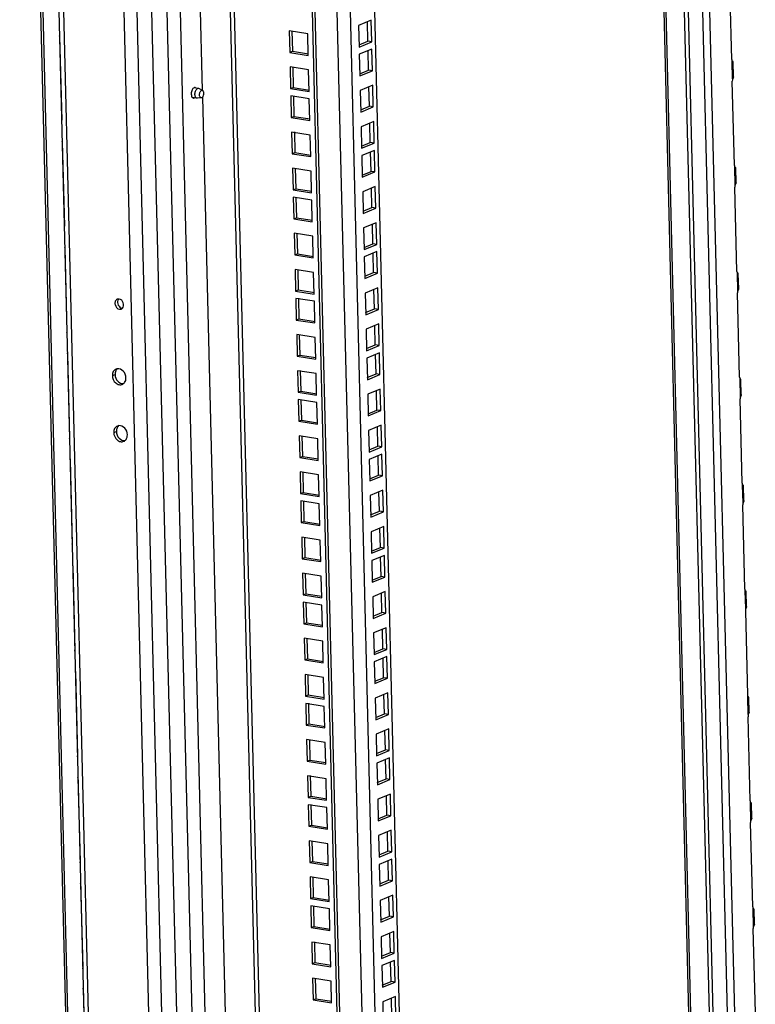
# Model space of a CAD drawing. Units: millimetres. Extents: x 0 to 420, y 0 to 297.
# Drawn here: x 315 to 327, y 230 to 247 of the extents above; entities that cross this region are included whole.
import ezdxf

# ---------------------------------------------------------------- set-up
doc = ezdxf.new("R2010")
doc.units = ezdxf.units.MM
doc.header["$LTSCALE"] = 23.1
doc.layers.get('0').update_dxf_attribs({"linetype": 'CONTINUOUS'})
for name, color, linetype in [('02___PRT_ALL_AXES', 7, 'CONTINUOUS'), ('ALL_FEATURES', 7, 'CONTINUOUS'), ('AXIS', 7, 'CONTINUOUS')]:
    doc.layers.add(name, color=color, linetype=linetype)

msp = doc.modelspace()

# ---------------------------------------------------------------- linework, layer by layer
at = {"color": 3, "linetype": 'CONTINUOUS'}
for p, q in [((317.134, 174.755), (315.22, 252.148)), ((316.788, 251.92), (318.698, 174.678)), ((320.013, 175.49), (318.129, 251.707)), ((326.305, 219.008), (325.526, 250.534)), ((326.727, 246.122), (326.692, 247.548)), ((326.727, 246.122), (326.729, 246.104)), ((326.729, 246.104), (326.734, 246.09)), ((326.748, 246.08), (326.75, 246.081)), ((326.756, 245.829), (326.75, 246.081)), ((326.737, 245.775), (326.736, 245.755)), ((326.771, 244.329), (326.736, 245.755)), ((326.741, 245.792), (326.737, 245.775)), ((326.752, 245.814), (326.741, 245.792)), ((326.771, 244.329), (326.773, 244.312)), ((326.773, 244.312), (326.778, 244.298)), ((326.793, 244.288), (326.794, 244.289)), ((326.8, 244.036), (326.794, 244.289)), ((326.781, 243.982), (326.78, 243.963)), ((326.815, 242.537), (326.78, 243.963)), ((326.786, 244), (326.781, 243.982)), ((326.796, 244.022), (326.786, 244)), ((326.815, 242.537), (326.818, 242.519)), ((326.818, 242.519), (326.823, 242.506)), ((326.837, 242.496), (326.838, 242.497)), ((326.845, 242.244), (326.838, 242.497)), ((326.826, 242.19), (326.824, 242.171)), ((326.86, 240.745), (326.824, 242.171)), ((326.83, 242.207), (326.826, 242.19)), ((326.841, 242.23), (326.83, 242.207)), ((326.86, 240.745), (326.862, 240.727)), ((326.862, 240.727), (326.867, 240.714)), ((326.881, 240.703), (326.883, 240.704)), ((326.889, 240.452), (326.883, 240.704)), ((326.874, 240.415), (326.87, 240.398)), ((326.885, 240.437), (326.874, 240.415)), ((326.87, 240.398), (326.869, 240.379)), ((326.904, 238.953), (326.869, 240.379)), ((326.904, 238.953), (326.906, 238.935)), ((326.906, 238.935), (326.911, 238.922)), ((326.926, 238.911), (326.927, 238.912)), ((326.933, 238.66), (326.927, 238.912)), ((326.914, 238.606), (326.913, 238.586)), ((326.948, 237.16), (326.913, 238.586)), ((326.919, 238.623), (326.914, 238.606)), ((326.929, 238.645), (326.919, 238.623)), ((326.948, 237.16), (326.951, 237.143)), ((326.951, 237.143), (326.956, 237.129)), ((326.97, 237.119), (326.971, 237.12)), ((326.978, 236.867), (326.971, 237.12)), ((326.959, 236.814), (326.957, 236.794)), ((326.957, 236.794), (326.993, 235.368)), ((326.963, 236.831), (326.959, 236.814)), ((326.974, 236.853), (326.963, 236.831)), ((326.993, 235.368), (326.995, 235.35)), ((326.995, 235.35), (327, 235.337)), ((327.014, 235.327), (327.016, 235.328)), ((327.022, 235.075), (327.016, 235.328)), ((327.003, 235.021), (327.002, 235.002)), ((327.037, 233.576), (327.002, 235.002)), ((327.007, 235.038), (327.003, 235.021)), ((327.018, 235.061), (327.007, 235.038)), ((327.037, 233.576), (327.039, 233.558)), ((327.039, 233.558), (327.044, 233.545)), ((327.059, 233.534), (327.06, 233.536)), ((327.066, 233.283), (327.06, 233.536)), ((327.052, 233.246), (327.047, 233.229)), ((327.062, 233.268), (327.052, 233.246)), ((327.047, 233.229), (327.046, 233.21)), ((327.081, 231.784), (327.046, 233.21)), ((327.081, 231.784), (327.084, 231.766)), ((327.084, 231.766), (327.088, 231.753)), ((327.103, 231.742), (327.104, 231.743)), ((327.111, 231.491), (327.104, 231.743)), ((327.092, 231.437), (327.09, 231.418)), ((327.126, 229.992), (327.09, 231.418)), ((327.096, 231.454), (327.092, 231.437)), ((327.107, 231.476), (327.096, 231.454))]:
    msp.add_line(p, q, dxfattribs=at)
at = {"color": 9, "linetype": 'CONTINUOUS'}
for p, q in [((315.29, 252.115), (317.204, 174.721)), ((316.315, 251.952), (318.228, 174.559)), ((316.537, 251.96), (318.451, 174.575)), ((320.083, 175.457), (318.198, 251.696)), ((321.808, 175.944), (319.942, 251.42)), ((322.03, 175.961), (320.166, 251.384)), ((326.616, 219.136), (325.841, 250.484)), ((326.682, 219.164), (325.908, 250.474)), ((326.92, 219.262), (326.149, 250.435)), ((327.041, 219.313), (326.272, 250.416)), ((317.125, 248.75), (317.946, 215.544)), ((317.346, 248.841), (318.167, 215.636)), ((326.741, 245.792), (326.734, 246.09)), ((326.786, 244), (326.778, 244.298)), ((326.83, 242.207), (326.823, 242.506)), ((326.874, 240.415), (326.867, 240.714)), ((326.919, 238.623), (326.911, 238.922)), ((326.963, 236.831), (326.956, 237.129)), ((327.007, 235.038), (327, 235.337)), ((327.052, 233.246), (327.044, 233.545)), ((327.096, 231.454), (327.088, 231.753))]:
    msp.add_line(p, q, dxfattribs=at)
at = {"color": 7, "linetype": 'CONTINUOUS'}
for p, q in [((326.273, 218.994), (325.493, 250.539)), ((317.683, 248.981), (317.767, 245.602)), ((317.77, 245.484), (318.504, 215.776))]:
    msp.add_line(p, q, dxfattribs=at)
at = {"color": 3, "linetype": 'CONTINUOUS'}
for points, knots in [([(326.75, 246.081), (326.75, 246.084), (326.742, 246.091), (326.736, 246.097), (326.732, 246.101)], [0, 0, 0, 0, 0.32345, 1, 1, 1, 1]), ([(326.734, 246.09), (326.736, 246.088), (326.741, 246.084), (326.746, 246.08), (326.748, 246.08)], [0, 0, 0, 0, 0.628943, 1, 1, 1, 1]), ([(326.756, 245.829), (326.756, 245.826), (326.755, 245.821), (326.753, 245.817), (326.752, 245.814)], [0, 0, 0, 0, 0.440455, 1, 1, 1, 1]), ([(326.794, 244.289), (326.794, 244.292), (326.786, 244.299), (326.78, 244.304), (326.776, 244.309)], [0, 0, 0, 0, 0.32345, 1, 1, 1, 1]), ([(326.778, 244.298), (326.781, 244.295), (326.785, 244.291), (326.79, 244.288), (326.793, 244.288)], [0, 0, 0, 0, 0.628943, 1, 1, 1, 1]), ([(326.8, 244.036), (326.8, 244.034), (326.799, 244.029), (326.798, 244.024), (326.796, 244.022)], [0, 0, 0, 0, 0.440455, 1, 1, 1, 1]), ([(326.838, 242.497), (326.838, 242.5), (326.83, 242.506), (326.825, 242.512), (326.82, 242.516)], [0, 0, 0, 0, 0.32345, 1, 1, 1, 1]), ([(326.823, 242.506), (326.825, 242.503), (326.829, 242.499), (326.835, 242.496), (326.837, 242.496)], [0, 0, 0, 0, 0.628943, 1, 1, 1, 1]), ([(326.845, 242.244), (326.845, 242.242), (326.844, 242.237), (326.842, 242.232), (326.841, 242.23)], [0, 0, 0, 0, 0.440455, 1, 1, 1, 1]), ([(326.883, 240.704), (326.883, 240.707), (326.875, 240.714), (326.869, 240.72), (326.865, 240.724)], [0, 0, 0, 0, 0.32345, 1, 1, 1, 1]), ([(326.867, 240.714), (326.869, 240.711), (326.874, 240.707), (326.879, 240.703), (326.881, 240.703)], [0, 0, 0, 0, 0.628943, 1, 1, 1, 1]), ([(326.889, 240.452), (326.889, 240.45), (326.888, 240.445), (326.886, 240.44), (326.885, 240.437)], [0, 0, 0, 0, 0.440455, 1, 1, 1, 1]), ([(326.927, 238.912), (326.927, 238.915), (326.919, 238.922), (326.913, 238.928), (326.909, 238.932)], [0, 0, 0, 0, 0.32345, 1, 1, 1, 1]), ([(326.911, 238.922), (326.914, 238.919), (326.918, 238.915), (326.923, 238.911), (326.926, 238.911)], [0, 0, 0, 0, 0.628943, 1, 1, 1, 1]), ([(326.933, 238.66), (326.933, 238.657), (326.932, 238.652), (326.93, 238.648), (326.929, 238.645)], [0, 0, 0, 0, 0.440455, 1, 1, 1, 1]), ([(326.971, 237.12), (326.971, 237.123), (326.963, 237.13), (326.958, 237.136), (326.953, 237.14)], [0, 0, 0, 0, 0.32345, 1, 1, 1, 1]), ([(326.956, 237.129), (326.958, 237.126), (326.962, 237.122), (326.968, 237.119), (326.97, 237.119)], [0, 0, 0, 0, 0.628943, 1, 1, 1, 1]), ([(326.978, 236.867), (326.978, 236.865), (326.977, 236.86), (326.975, 236.855), (326.974, 236.853)], [0, 0, 0, 0, 0.440455, 1, 1, 1, 1]), ([(327.016, 235.328), (327.016, 235.331), (327.008, 235.337), (327.002, 235.343), (326.997, 235.347)], [0, 0, 0, 0, 0.32345, 1, 1, 1, 1]), ([(327, 235.337), (327.002, 235.334), (327.007, 235.33), (327.012, 235.327), (327.014, 235.327)], [0, 0, 0, 0, 0.628943, 1, 1, 1, 1]), ([(327.022, 235.075), (327.022, 235.073), (327.021, 235.068), (327.019, 235.063), (327.018, 235.061)], [0, 0, 0, 0, 0.440455, 1, 1, 1, 1]), ([(327.06, 233.536), (327.06, 233.538), (327.052, 233.545), (327.046, 233.551), (327.042, 233.555)], [0, 0, 0, 0, 0.32345, 1, 1, 1, 1]), ([(327.044, 233.545), (327.047, 233.542), (327.051, 233.538), (327.056, 233.535), (327.059, 233.534)], [0, 0, 0, 0, 0.628943, 1, 1, 1, 1]), ([(327.066, 233.283), (327.066, 233.281), (327.065, 233.276), (327.063, 233.271), (327.062, 233.268)], [0, 0, 0, 0, 0.440455, 1, 1, 1, 1]), ([(327.104, 231.743), (327.104, 231.746), (327.096, 231.753), (327.091, 231.759), (327.086, 231.763)], [0, 0, 0, 0, 0.32345, 1, 1, 1, 1]), ([(327.088, 231.753), (327.091, 231.75), (327.095, 231.746), (327.101, 231.742), (327.103, 231.742)], [0, 0, 0, 0, 0.628943, 1, 1, 1, 1]), ([(327.11, 231.491), (327.111, 231.489), (327.11, 231.484), (327.108, 231.479), (327.107, 231.476)], [0, 0, 0, 0, 0.440455, 1, 1, 1, 1])]:
    msp.add_open_spline(points, degree=3, knots=knots, dxfattribs=at)
at = {"layer": '02___PRT_ALL_AXES', "color": 3, "linetype": 'CONTINUOUS'}
for p, q in [((314.678, 261.244), (316.634, 182.158)), ((315.354, 246.519), (315.389, 245.093)), ((315.392, 245.074), (315.389, 245.093)), ((315.398, 244.726), (315.434, 243.3)), ((315.437, 243.281), (315.434, 243.3)), ((315.443, 242.934), (315.478, 241.508)), ((315.481, 241.489), (315.478, 241.508)), ((315.487, 241.142), (315.522, 239.716)), ((315.525, 239.697), (315.522, 239.716)), ((315.531, 239.35), (315.567, 237.924)), ((315.57, 237.905), (315.567, 237.924)), ((315.576, 237.557), (315.611, 236.131)), ((315.614, 236.112), (315.611, 236.131)), ((315.62, 235.765), (315.655, 234.339)), ((315.658, 234.32), (315.655, 234.339)), ((315.664, 233.973), (315.7, 232.547)), ((315.703, 232.528), (315.7, 232.547)), ((315.709, 232.181), (315.744, 230.755)), ((315.747, 230.736), (315.744, 230.755)), ((315.753, 230.389), (315.788, 228.963))]:
    msp.add_line(p, q, dxfattribs=at)
at = {"layer": '02___PRT_ALL_AXES', "color": 9, "linetype": 'CONTINUOUS'}
msp.add_line((314.716, 261.255), (316.673, 182.111), dxfattribs=at)
at = {"layer": '02___PRT_ALL_AXES', "color": 7, "linetype": 'CONTINUOUS'}
for p, q in [((317.704, 245.631), (317.628, 245.643)), ((317.712, 245.628), (317.704, 245.631)), ((317.773, 245.599), (317.712, 245.628)), ((317.678, 245.465), (317.601, 245.477)), ((317.686, 245.465), (317.678, 245.465)), ((317.753, 245.474), (317.686, 245.465)), ((317.759, 245.476), (317.753, 245.474))]:
    msp.add_line(p, q, dxfattribs=at)
at = {"layer": '02___PRT_ALL_AXES', "color": 3, "linetype": 'CONTINUOUS'}
for points in [[(315.354, 246.519), (315.356, 246.537), (315.356, 246.537)], [(315.398, 244.726), (315.401, 244.745), (315.401, 244.745)], [(315.443, 242.934), (315.445, 242.952), (315.445, 242.953)], [(315.487, 241.142), (315.489, 241.16), (315.489, 241.16)], [(315.531, 239.35), (315.534, 239.368), (315.534, 239.368)], [(315.576, 237.557), (315.578, 237.576), (315.578, 237.576)], [(315.62, 235.765), (315.622, 235.783), (315.622, 235.784)], [(315.664, 233.973), (315.667, 233.991), (315.667, 233.991)], [(315.709, 232.181), (315.711, 232.199), (315.711, 232.199)], [(315.753, 230.389), (315.755, 230.407), (315.755, 230.407)]]:
    msp.add_lwpolyline(points, dxfattribs=at)
at = {"layer": '02___PRT_ALL_AXES', "color": 7, "linetype": 'CONTINUOUS'}
for points, knots in [([(317.678, 245.465), (317.672, 245.466), (317.661, 245.472), (317.65, 245.49), (317.644, 245.514), (317.643, 245.551), (317.652, 245.588), (317.671, 245.617), (317.683, 245.626), (317.689, 245.629)], [0, 0, 0, 0, 0.086934, 0.19291, 0.322637, 0.469905, 0.767946, 0.895906, 1, 1, 1, 1]), ([(317.704, 245.631), (317.703, 245.631), (317.698, 245.631), (317.693, 245.63), (317.689, 245.629)], [0, 0, 0, 0, 0.24237, 1, 1, 1, 1]), ([(317.753, 245.474), (317.749, 245.473), (317.739, 245.476), (317.728, 245.488), (317.722, 245.506), (317.72, 245.528), (317.723, 245.551), (317.731, 245.572), (317.741, 245.589), (317.751, 245.597), (317.756, 245.599)], [0, 0, 0, 0, 0.085458, 0.184499, 0.308969, 0.455047, 0.610759, 0.761332, 0.89344, 1, 1, 1, 1]), ([(317.773, 245.599), (317.77, 245.6), (317.764, 245.601), (317.758, 245.6), (317.756, 245.599)], [0, 0, 0, 0, 0.489292, 1, 1, 1, 1]), ([(317.759, 245.476), (317.763, 245.477), (317.772, 245.484), (317.786, 245.504), (317.793, 245.53), (317.794, 245.557), (317.79, 245.579), (317.781, 245.595), (317.773, 245.599)], [0, 0, 0, 0, 0.101747, 0.225691, 0.516658, 0.664323, 0.798506, 1, 1, 1, 1])]:
    msp.add_open_spline(points, degree=3, knots=knots, dxfattribs=at)
at = {"layer": 'ALL_FEATURES', "color": 3, "linetype": 'CONTINUOUS'}
for p, q in [((321.405, 175.247), (319.52, 251.487)), ((320.569, 246.431), (320.561, 246.76)), ((319.238, 246.607), (319.247, 246.241)), ((319.552, 246.557), (319.238, 246.607)), ((319.561, 246.191), (319.552, 246.557)), ((320.42, 246.37), (320.569, 246.431)), ((319.247, 246.241), (319.561, 246.191)), ((320.581, 245.942), (320.573, 246.27)), ((319.253, 245.995), (319.262, 245.629)), ((319.567, 245.946), (319.253, 245.995)), ((319.576, 245.579), (319.567, 245.946)), ((320.433, 245.88), (320.581, 245.942)), ((319.262, 245.629), (319.576, 245.579)), ((320.596, 245.33), (320.588, 245.659)), ((319.265, 245.506), (319.274, 245.14)), ((319.579, 245.456), (319.265, 245.506)), ((319.588, 245.09), (319.579, 245.456)), ((320.448, 245.268), (320.596, 245.33)), ((319.274, 245.14), (319.588, 245.09)), ((320.611, 244.718), (320.603, 245.047)), ((319.28, 244.894), (319.289, 244.528)), ((319.594, 244.844), (319.28, 244.894)), ((319.603, 244.478), (319.594, 244.844)), ((320.463, 244.656), (320.611, 244.718)), ((319.289, 244.528), (319.603, 244.478)), ((320.624, 244.229), (320.615, 244.557)), ((319.295, 244.282), (319.304, 243.916)), ((319.609, 244.232), (319.295, 244.282)), ((319.618, 243.866), (319.609, 244.232)), ((320.475, 244.167), (320.624, 244.229)), ((319.304, 243.916), (319.618, 243.866)), ((320.639, 243.617), (320.631, 243.945)), ((319.307, 243.793), (319.316, 243.427)), ((319.621, 243.743), (319.307, 243.793)), ((319.63, 243.377), (319.621, 243.743)), ((320.49, 243.555), (320.639, 243.617)), ((319.316, 243.427), (319.63, 243.377)), ((320.654, 243.005), (320.646, 243.333)), ((319.322, 243.181), (319.332, 242.815)), ((319.636, 243.131), (319.322, 243.181)), ((319.645, 242.765), (319.636, 243.131)), ((320.505, 242.943), (320.654, 243.005)), ((319.332, 242.815), (319.645, 242.765)), ((320.666, 242.515), (320.658, 242.844)), ((319.338, 242.569), (319.347, 242.203)), ((319.652, 242.519), (319.338, 242.569)), ((319.661, 242.153), (319.652, 242.519)), ((320.517, 242.454), (320.666, 242.515)), ((320.681, 241.903), (320.673, 242.232)), ((319.347, 242.203), (319.661, 242.153)), ((319.35, 242.08), (319.359, 241.713)), ((319.664, 242.03), (319.35, 242.08)), ((319.673, 241.664), (319.664, 242.03)), ((320.532, 241.842), (320.681, 241.903)), ((319.359, 241.713), (319.673, 241.664)), ((320.696, 241.292), (320.688, 241.62)), ((319.365, 241.468), (319.374, 241.101)), ((319.679, 241.418), (319.365, 241.468)), ((319.688, 241.052), (319.679, 241.418)), ((320.547, 241.23), (320.696, 241.292)), ((319.374, 241.101), (319.688, 241.052)), ((320.708, 240.802), (320.7, 241.131)), ((319.38, 240.856), (319.389, 240.49)), ((319.694, 240.806), (319.38, 240.856)), ((319.703, 240.44), (319.694, 240.806)), ((320.56, 240.74), (320.708, 240.802)), ((319.389, 240.49), (319.703, 240.44)), ((320.723, 240.19), (320.715, 240.519)), ((319.392, 240.366), (319.401, 240)), ((319.706, 240.317), (319.392, 240.366)), ((319.715, 239.95), (319.706, 240.317)), ((320.575, 240.129), (320.723, 240.19)), ((319.401, 240), (319.715, 239.95)), ((320.739, 239.578), (320.73, 239.907)), ((319.407, 239.754), (319.416, 239.388)), ((319.721, 239.705), (319.407, 239.754)), ((319.73, 239.338), (319.721, 239.705)), ((320.59, 239.517), (320.739, 239.578)), ((320.751, 239.089), (320.743, 239.418)), ((319.416, 239.388), (319.73, 239.338)), ((319.422, 239.143), (319.431, 238.776)), ((319.736, 239.093), (319.422, 239.143)), ((319.745, 238.727), (319.736, 239.093)), ((320.602, 239.027), (320.751, 239.089)), ((319.431, 238.776), (319.745, 238.727)), ((320.766, 238.477), (320.758, 238.806)), ((319.434, 238.653), (319.443, 238.287)), ((319.748, 238.603), (319.434, 238.653)), ((319.757, 238.237), (319.748, 238.603)), ((320.617, 238.415), (320.766, 238.477)), ((319.443, 238.287), (319.757, 238.237)), ((320.781, 237.865), (320.773, 238.194)), ((319.45, 238.041), (319.459, 237.675)), ((319.763, 237.991), (319.45, 238.041)), ((319.773, 237.625), (319.763, 237.991)), ((320.632, 237.804), (320.781, 237.865)), ((319.459, 237.675), (319.773, 237.625)), ((320.793, 237.376), (320.785, 237.704)), ((319.465, 237.429), (319.474, 237.063)), ((319.779, 237.38), (319.465, 237.429)), ((319.788, 237.013), (319.779, 237.38)), ((320.644, 237.314), (320.793, 237.376)), ((320.808, 236.764), (320.8, 237.092)), ((319.474, 237.063), (319.788, 237.013)), ((319.477, 236.94), (319.486, 236.574)), ((319.791, 236.89), (319.477, 236.94)), ((319.8, 236.524), (319.791, 236.89)), ((320.659, 236.702), (320.808, 236.764)), ((319.486, 236.574), (319.8, 236.524)), ((320.823, 236.152), (320.815, 236.481)), ((319.492, 236.328), (319.501, 235.962)), ((319.806, 236.278), (319.492, 236.328)), ((319.815, 235.912), (319.806, 236.278)), ((320.675, 236.09), (320.823, 236.152)), ((319.501, 235.962), (319.815, 235.912)), ((320.835, 235.662), (320.827, 235.991)), ((319.507, 235.716), (319.516, 235.35)), ((319.821, 235.666), (319.507, 235.716)), ((319.83, 235.3), (319.821, 235.666)), ((320.687, 235.601), (320.835, 235.662)), ((319.516, 235.35), (319.83, 235.3)), ((320.85, 235.051), (320.842, 235.379)), ((319.519, 235.227), (319.528, 234.861)), ((319.833, 235.177), (319.519, 235.227)), ((319.842, 234.811), (319.833, 235.177)), ((320.702, 234.989), (320.85, 235.051)), ((319.528, 234.861), (319.842, 234.811)), ((320.866, 234.439), (320.857, 234.767)), ((319.534, 234.615), (319.543, 234.249)), ((319.848, 234.565), (319.534, 234.615)), ((319.857, 234.199), (319.848, 234.565)), ((320.717, 234.377), (320.866, 234.439)), ((319.543, 234.249), (319.857, 234.199)), ((320.878, 233.949), (320.87, 234.278)), ((319.549, 234.003), (319.558, 233.637)), ((319.863, 233.953), (319.549, 234.003)), ((319.872, 233.587), (319.863, 233.953)), ((320.729, 233.888), (320.878, 233.949)), ((319.558, 233.637), (319.872, 233.587)), ((320.893, 233.337), (320.885, 233.666)), ((319.561, 233.513), (319.571, 233.147)), ((319.875, 233.464), (319.561, 233.513)), ((319.884, 233.097), (319.875, 233.464)), ((320.744, 233.276), (320.893, 233.337)), ((319.571, 233.147), (319.884, 233.097)), ((320.908, 232.726), (320.9, 233.054)), ((319.577, 232.902), (319.586, 232.535)), ((319.891, 232.852), (319.577, 232.902)), ((319.9, 232.486), (319.891, 232.852)), ((320.759, 232.664), (320.908, 232.726)), ((319.586, 232.535), (319.9, 232.486)), ((320.92, 232.236), (320.912, 232.565)), ((319.592, 232.29), (319.601, 231.924)), ((319.906, 232.24), (319.592, 232.29)), ((319.915, 231.874), (319.906, 232.24)), ((320.771, 232.174), (320.92, 232.236)), ((319.601, 231.924), (319.915, 231.874)), ((320.935, 231.624), (320.927, 231.953)), ((319.604, 231.8), (319.613, 231.434)), ((319.918, 231.75), (319.604, 231.8)), ((319.927, 231.384), (319.918, 231.75)), ((320.786, 231.563), (320.935, 231.624)), ((319.613, 231.434), (319.927, 231.384)), ((320.95, 231.012), (320.942, 231.341)), ((319.619, 231.188), (319.628, 230.822)), ((319.933, 231.139), (319.619, 231.188)), ((319.942, 230.772), (319.933, 231.139)), ((320.802, 230.951), (320.95, 231.012)), ((319.628, 230.822), (319.942, 230.772)), ((320.962, 230.523), (320.954, 230.851)), ((319.634, 230.577), (319.643, 230.21)), ((319.948, 230.527), (319.634, 230.577)), ((319.957, 230.161), (319.948, 230.527)), ((320.814, 230.461), (320.962, 230.523)), ((320.978, 229.911), (320.969, 230.24)), ((319.643, 230.21), (319.957, 230.161))]:
    msp.add_line(p, q, dxfattribs=at)
at = {"layer": 'ALL_FEATURES', "color": 7, "linetype": 'CONTINUOUS'}
for p, q in [((321.45, 175.266), (319.566, 251.48)), ((322.436, 176.129), (320.577, 251.319)), ((320.626, 246.787), (320.412, 246.698)), ((320.635, 246.421), (320.626, 246.787)), ((319.283, 246.608), (319.292, 246.26)), ((320.412, 246.698), (320.421, 246.332)), ((320.421, 246.332), (320.635, 246.421)), ((320.635, 246.421), (320.569, 246.431)), ((319.247, 246.241), (319.292, 246.26)), ((319.292, 246.26), (319.565, 246.216)), ((320.638, 246.297), (320.424, 246.209)), ((320.647, 245.931), (320.638, 246.297)), ((320.424, 246.209), (320.433, 245.843)), ((319.298, 245.997), (319.307, 245.648)), ((320.433, 245.843), (320.647, 245.931)), ((320.647, 245.931), (320.581, 245.942)), ((319.262, 245.629), (319.307, 245.648)), ((319.307, 245.648), (319.58, 245.605)), ((320.653, 245.686), (320.44, 245.597)), ((320.44, 245.597), (320.449, 245.231)), ((320.662, 245.319), (320.653, 245.686)), ((319.31, 245.507), (319.319, 245.158)), ((320.449, 245.231), (320.662, 245.319)), ((320.662, 245.319), (320.596, 245.33)), ((319.274, 245.14), (319.319, 245.158)), ((319.319, 245.158), (319.592, 245.115)), ((320.669, 245.074), (320.455, 244.985)), ((320.678, 244.708), (320.669, 245.074)), ((320.455, 244.985), (320.464, 244.619)), ((319.326, 244.895), (319.334, 244.547)), ((320.464, 244.619), (320.678, 244.708)), ((320.681, 244.584), (320.467, 244.496)), ((320.678, 244.708), (320.611, 244.718)), ((320.69, 244.218), (320.681, 244.584)), ((319.289, 244.528), (319.334, 244.547)), ((319.334, 244.547), (319.607, 244.503)), ((320.467, 244.496), (320.476, 244.129)), ((319.341, 244.283), (319.349, 243.935)), ((320.476, 244.129), (320.69, 244.218)), ((320.69, 244.218), (320.624, 244.229)), ((319.304, 243.916), (319.349, 243.935)), ((319.349, 243.935), (319.622, 243.891)), ((320.696, 243.972), (320.482, 243.884)), ((320.705, 243.606), (320.696, 243.972)), ((319.353, 243.794), (319.361, 243.445)), ((320.482, 243.884), (320.491, 243.518)), ((320.491, 243.518), (320.705, 243.606)), ((320.705, 243.606), (320.639, 243.617)), ((319.316, 243.427), (319.361, 243.445)), ((319.361, 243.445), (319.634, 243.402)), ((320.711, 243.36), (320.497, 243.272)), ((320.497, 243.272), (320.506, 242.906)), ((320.72, 242.994), (320.711, 243.36)), ((319.368, 243.182), (319.377, 242.833)), ((320.506, 242.906), (320.72, 242.994)), ((320.72, 242.994), (320.654, 243.005)), ((319.332, 242.815), (319.377, 242.833)), ((319.377, 242.833), (319.649, 242.79)), ((320.723, 242.871), (320.509, 242.782)), ((320.509, 242.782), (320.518, 242.416)), ((320.732, 242.505), (320.723, 242.871)), ((319.383, 242.57), (319.392, 242.222)), ((320.518, 242.416), (320.732, 242.505)), ((320.732, 242.505), (320.666, 242.515)), ((320.738, 242.259), (320.524, 242.17)), ((320.747, 241.893), (320.738, 242.259)), ((319.347, 242.203), (319.392, 242.222)), ((319.392, 242.222), (319.665, 242.178)), ((319.395, 242.081), (319.404, 241.732)), ((320.524, 242.17), (320.533, 241.804)), ((320.747, 241.893), (320.681, 241.903)), ((319.359, 241.713), (319.404, 241.732)), ((319.404, 241.732), (319.677, 241.689)), ((320.533, 241.804), (320.747, 241.893)), ((320.753, 241.647), (320.539, 241.559)), ((320.762, 241.281), (320.753, 241.647)), ((319.41, 241.469), (319.419, 241.12)), ((320.539, 241.559), (320.548, 241.192)), ((320.548, 241.192), (320.762, 241.281)), ((320.762, 241.281), (320.696, 241.292)), ((319.374, 241.101), (319.419, 241.12)), ((319.419, 241.12), (319.692, 241.077)), ((320.765, 241.158), (320.551, 241.069)), ((320.551, 241.069), (320.561, 240.703)), ((320.774, 240.792), (320.765, 241.158)), ((319.425, 240.857), (319.434, 240.508)), ((320.561, 240.703), (320.774, 240.792)), ((320.774, 240.792), (320.708, 240.802)), ((319.389, 240.49), (319.434, 240.508)), ((319.434, 240.508), (319.707, 240.465)), ((320.78, 240.546), (320.567, 240.457)), ((320.567, 240.457), (320.576, 240.091)), ((320.79, 240.18), (320.78, 240.546)), ((319.437, 240.367), (319.446, 240.019)), ((320.576, 240.091), (320.79, 240.18)), ((320.79, 240.18), (320.723, 240.19)), ((319.401, 240), (319.446, 240.019)), ((319.446, 240.019), (319.719, 239.976)), ((320.796, 239.934), (320.582, 239.845)), ((320.805, 239.568), (320.796, 239.934)), ((319.453, 239.756), (319.461, 239.407)), ((320.582, 239.845), (320.591, 239.479)), ((320.591, 239.479), (320.805, 239.568)), ((320.805, 239.568), (320.739, 239.578)), ((319.416, 239.388), (319.461, 239.407)), ((319.461, 239.407), (319.734, 239.364)), ((320.808, 239.445), (320.594, 239.356)), ((320.817, 239.078), (320.808, 239.445)), ((320.594, 239.356), (320.603, 238.99)), ((319.468, 239.144), (319.476, 238.795)), ((320.603, 238.99), (320.817, 239.078)), ((320.817, 239.078), (320.751, 239.089)), ((319.431, 238.776), (319.476, 238.795)), ((319.476, 238.795), (319.749, 238.752)), ((320.823, 238.833), (320.609, 238.744)), ((320.609, 238.744), (320.618, 238.378)), ((320.832, 238.467), (320.823, 238.833)), ((319.48, 238.654), (319.488, 238.306)), ((320.618, 238.378), (320.832, 238.467)), ((320.832, 238.467), (320.766, 238.477)), ((319.443, 238.287), (319.488, 238.306)), ((319.488, 238.306), (319.761, 238.262)), ((320.838, 238.221), (320.624, 238.132)), ((320.624, 238.132), (320.633, 237.766)), ((320.847, 237.855), (320.838, 238.221)), ((319.495, 238.042), (319.504, 237.694)), ((320.633, 237.766), (320.847, 237.855)), ((320.847, 237.855), (320.781, 237.865)), ((319.459, 237.675), (319.504, 237.694)), ((319.504, 237.694), (319.777, 237.65)), ((320.85, 237.731), (320.636, 237.643)), ((320.636, 237.643), (320.645, 237.277)), ((320.859, 237.365), (320.85, 237.731)), ((319.51, 237.43), (319.519, 237.082)), ((320.645, 237.277), (320.859, 237.365)), ((320.859, 237.365), (320.793, 237.376)), ((319.474, 237.063), (319.519, 237.082)), ((319.519, 237.082), (319.792, 237.039)), ((320.865, 237.119), (320.651, 237.031)), ((320.874, 236.753), (320.865, 237.119)), ((319.522, 236.941), (319.531, 236.592)), ((320.651, 237.031), (320.66, 236.665)), ((320.66, 236.665), (320.874, 236.753)), ((320.874, 236.753), (320.808, 236.764)), ((319.486, 236.574), (319.531, 236.592)), ((319.531, 236.592), (319.804, 236.549)), ((320.88, 236.508), (320.666, 236.419)), ((320.666, 236.419), (320.675, 236.053)), ((320.889, 236.141), (320.88, 236.508)), ((319.537, 236.329), (319.546, 235.981)), ((320.675, 236.053), (320.889, 236.141)), ((320.889, 236.141), (320.823, 236.152)), ((319.501, 235.962), (319.546, 235.981)), ((319.546, 235.981), (319.819, 235.937)), ((320.892, 236.018), (320.679, 235.93)), ((320.679, 235.93), (320.688, 235.563)), ((320.901, 235.652), (320.892, 236.018)), ((319.552, 235.717), (319.561, 235.369)), ((320.688, 235.563), (320.901, 235.652)), ((320.901, 235.652), (320.835, 235.662)), ((320.908, 235.406), (320.694, 235.318)), ((320.917, 235.04), (320.908, 235.406)), ((319.516, 235.35), (319.561, 235.369)), ((319.561, 235.369), (319.834, 235.325)), ((320.694, 235.318), (320.703, 234.951)), ((319.565, 235.228), (319.573, 234.879)), ((320.703, 234.951), (320.917, 235.04)), ((320.917, 235.04), (320.85, 235.051)), ((319.528, 234.861), (319.573, 234.879)), ((319.573, 234.879), (319.846, 234.836)), ((320.923, 234.794), (320.709, 234.706)), ((320.932, 234.428), (320.923, 234.794)), ((319.58, 234.616), (319.588, 234.267)), ((320.709, 234.706), (320.718, 234.34)), ((320.718, 234.34), (320.932, 234.428)), ((320.932, 234.428), (320.866, 234.439)), ((319.543, 234.249), (319.588, 234.267)), ((319.588, 234.267), (319.861, 234.224)), ((320.935, 234.305), (320.721, 234.216)), ((320.944, 233.939), (320.935, 234.305)), ((320.721, 234.216), (320.73, 233.85)), ((319.595, 234.004), (319.603, 233.655)), ((320.73, 233.85), (320.944, 233.939)), ((320.944, 233.939), (320.878, 233.949)), ((319.558, 233.637), (319.603, 233.655)), ((319.603, 233.655), (319.876, 233.612)), ((320.95, 233.693), (320.736, 233.604)), ((320.736, 233.604), (320.745, 233.238)), ((320.959, 233.327), (320.95, 233.693)), ((319.607, 233.515), (319.616, 233.166)), ((320.745, 233.238), (320.959, 233.327)), ((320.959, 233.327), (320.893, 233.337)), ((319.571, 233.147), (319.616, 233.166)), ((319.616, 233.166), (319.888, 233.123)), ((320.965, 233.081), (320.751, 232.993)), ((320.974, 232.715), (320.965, 233.081)), ((319.622, 232.903), (319.631, 232.554)), ((320.751, 232.993), (320.76, 232.626)), ((320.76, 232.626), (320.974, 232.715)), ((320.977, 232.592), (320.763, 232.503)), ((320.974, 232.715), (320.908, 232.726)), ((320.986, 232.226), (320.977, 232.592)), ((319.586, 232.535), (319.631, 232.554)), ((319.631, 232.554), (319.904, 232.511)), ((320.763, 232.503), (320.772, 232.137)), ((319.637, 232.291), (319.646, 231.942)), ((320.986, 232.226), (320.92, 232.236)), ((320.772, 232.137), (320.986, 232.226)), ((319.601, 231.924), (319.646, 231.942)), ((319.646, 231.942), (319.919, 231.899)), ((320.992, 231.98), (320.778, 231.891)), ((321.001, 231.614), (320.992, 231.98)), ((319.649, 231.801), (319.658, 231.453)), ((320.778, 231.891), (320.787, 231.525)), ((320.787, 231.525), (321.001, 231.614)), ((321.001, 231.614), (320.935, 231.624)), ((319.613, 231.434), (319.658, 231.453)), ((319.658, 231.453), (319.931, 231.409)), ((321.007, 231.368), (320.793, 231.279)), ((320.793, 231.279), (320.803, 230.913)), ((321.016, 231.002), (321.007, 231.368)), ((319.664, 231.19), (319.673, 230.841)), ((320.803, 230.913), (321.016, 231.002)), ((321.016, 231.002), (320.95, 231.012)), ((319.628, 230.822), (319.673, 230.841)), ((319.673, 230.841), (319.946, 230.798)), ((321.019, 230.878), (320.806, 230.79)), ((320.806, 230.79), (320.815, 230.424)), ((321.029, 230.512), (321.019, 230.878)), ((319.68, 230.578), (319.688, 230.229)), ((320.815, 230.424), (321.029, 230.512)), ((321.029, 230.512), (320.962, 230.523)), ((321.035, 230.267), (320.821, 230.178)), ((321.044, 229.9), (321.035, 230.267)), ((319.643, 230.21), (319.688, 230.229)), ((319.688, 230.229), (319.961, 230.186)), ((320.821, 230.178), (320.83, 229.812))]:
    msp.add_line(p, q, dxfattribs=at)
at = {"layer": 'AXIS', "color": 9, "linetype": 'CONTINUOUS'}
for p, q in [((316.366, 241.895), (316.411, 241.914)), ((316.246, 240.772), (316.291, 240.791)), ((316.269, 239.808), (316.314, 239.827))]:
    msp.add_line(p, q, dxfattribs=at)
at = {"layer": 'AXIS', "color": 7, "linetype": 'CONTINUOUS'}
for centre, radius, start, end in [((316.402, 242.025), 0.0649, 137.3006, 145.2751), ((316.421, 241.977), 0.0644, 260.9583, 267.795), ((316.389, 240.816), 0.093, 128.1061, 133.2372), ((316.413, 239.853), 0.093, 128.1061, 133.2372)]:
    msp.add_arc(centre, radius, start, end, dxfattribs=at)
at = {"layer": 'AXIS', "color": 3, "linetype": 'CONTINUOUS'}
msp.add_arc((316.352, 242.005), 0.0644, 80.9583, 87.795, dxfattribs=at)
at = {"layer": 'AXIS', "color": 7, "linetype": 'CONTINUOUS'}
for points, knots in [([(317.609, 245.628), (317.604, 245.622), (317.587, 245.594), (317.58, 245.561), (317.581, 245.536)], [0, 0, 0, 0, 0.226473, 1, 1, 1, 1]), ([(316.341, 242.05), (316.33, 242.024), (316.336, 241.961), (316.384, 241.918), (316.411, 241.914)], [0, 0, 0, 0, 0.508764, 1, 1, 1, 1]), ([(316.313, 240.87), (316.309, 240.864), (316.295, 240.84), (316.29, 240.812), (316.291, 240.791)], [0, 0, 0, 0, 0.237712, 1, 1, 1, 1]), ([(316.291, 240.791), (316.292, 240.75), (316.321, 240.672), (316.4, 240.633), (316.436, 240.637)], [0, 0, 0, 0, 0.531995, 1, 1, 1, 1]), ([(316.337, 239.906), (316.333, 239.901), (316.319, 239.877), (316.314, 239.848), (316.314, 239.827)], [0, 0, 0, 0, 0.237712, 1, 1, 1, 1]), ([(316.314, 239.827), (316.315, 239.787), (316.345, 239.709), (316.424, 239.669), (316.459, 239.673)], [0, 0, 0, 0, 0.531995, 1, 1, 1, 1])]:
    msp.add_open_spline(points, degree=3, knots=knots, dxfattribs=at)
for points in [[(317.628, 245.643), (317.62, 245.64), (317.614, 245.634), (317.609, 245.628)], [(317.646, 245.646), (317.64, 245.647), (317.633, 245.646), (317.628, 245.643)], [(317.662, 245.638), (317.658, 245.642), (317.652, 245.645), (317.646, 245.646)], [(317.581, 245.536), (317.581, 245.523), (317.583, 245.51), (317.588, 245.497)], [(317.588, 245.497), (317.591, 245.49), (317.595, 245.482), (317.601, 245.477)], [(317.601, 245.477), (317.606, 245.473), (317.612, 245.469), (317.618, 245.468)], [(317.618, 245.468), (317.624, 245.467), (317.63, 245.469), (317.635, 245.471)], [(316.348, 242.062), (316.346, 242.058), (316.343, 242.054), (316.341, 242.05)], [(316.326, 240.884), (316.321, 240.88), (316.317, 240.875), (316.313, 240.87)], [(316.349, 239.92), (316.345, 239.916), (316.341, 239.911), (316.337, 239.906)]]:
    msp.add_open_spline(points, degree=3, dxfattribs=at)
at = {"layer": 'AXIS', "color": 3, "linetype": 'CONTINUOUS'}
for points, knots in [([(316.329, 242.065), (316.314, 242.059), (316.289, 242.029), (316.286, 241.956), (316.33, 241.901), (316.366, 241.895)], [0, 0, 0, 0, 0.228156, 0.491925, 1, 1, 1, 1]), ([(316.419, 241.913), (316.44, 241.936), (316.446, 242.011), (316.393, 242.064), (316.362, 242.069)], [0, 0, 0, 0, 0.495084, 1, 1, 1, 1]), ([(316.308, 240.883), (316.288, 240.875), (316.254, 240.842), (316.245, 240.796), (316.246, 240.772)], [0, 0, 0, 0, 0.470216, 1, 1, 1, 1]), ([(316.246, 240.772), (316.247, 240.727), (316.278, 240.658), (316.355, 240.615), (316.397, 240.617), (316.415, 240.624)], [0, 0, 0, 0, 0.531711, 0.778142, 1, 1, 1, 1]), ([(316.477, 240.735), (316.476, 240.776), (316.447, 240.854), (316.367, 240.893), (316.332, 240.889)], [0, 0, 0, 0, 0.531995, 1, 1, 1, 1]), ([(316.436, 240.637), (316.443, 240.642), (316.468, 240.668), (316.478, 240.707), (316.477, 240.735)], [0, 0, 0, 0, 0.235104, 1, 1, 1, 1]), ([(316.332, 239.919), (316.312, 239.911), (316.277, 239.878), (316.269, 239.832), (316.269, 239.808)], [0, 0, 0, 0, 0.470216, 1, 1, 1, 1]), ([(316.501, 239.772), (316.5, 239.812), (316.471, 239.89), (316.391, 239.93), (316.356, 239.926)], [0, 0, 0, 0, 0.531995, 1, 1, 1, 1]), ([(316.269, 239.808), (316.271, 239.763), (316.302, 239.694), (316.378, 239.651), (316.421, 239.654), (316.439, 239.661)], [0, 0, 0, 0, 0.531711, 0.778142, 1, 1, 1, 1]), ([(316.46, 239.673), (316.466, 239.678), (316.492, 239.705), (316.501, 239.744), (316.501, 239.772)], [0, 0, 0, 0, 0.235104, 1, 1, 1, 1])]:
    msp.add_open_spline(points, degree=3, knots=knots, dxfattribs=at)
for points in [[(316.354, 242.069), (316.346, 242.07), (316.337, 242.068), (316.329, 242.065)], [(316.366, 241.895), (316.377, 241.893), (316.388, 241.894), (316.398, 241.899)], [(316.398, 241.899), (316.406, 241.902), (316.413, 241.907), (316.419, 241.913)], [(316.332, 240.889), (316.324, 240.888), (316.315, 240.886), (316.308, 240.883)], [(316.415, 240.624), (316.422, 240.627), (316.429, 240.632), (316.436, 240.637)], [(316.356, 239.926), (316.348, 239.925), (316.339, 239.923), (316.332, 239.919)], [(316.439, 239.661), (316.446, 239.664), (316.453, 239.668), (316.46, 239.673)]]:
    msp.add_open_spline(points, degree=3, dxfattribs=at)

doc.saveas('drawing.dxf')
